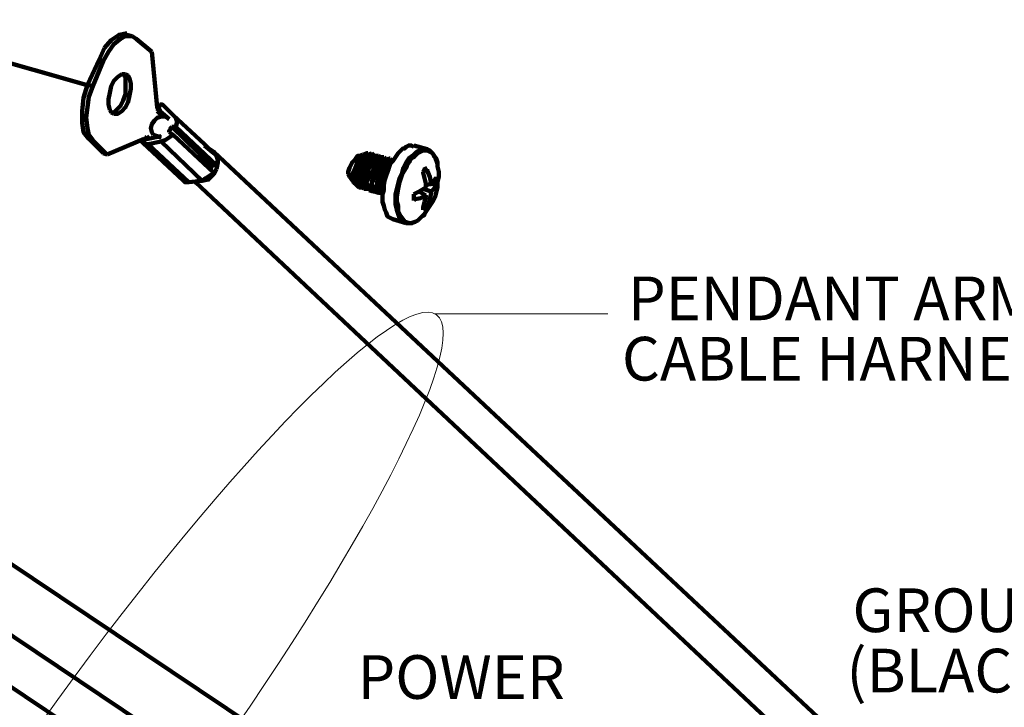
# Model space of a CAD drawing. Units: inches. Extents: x -57.4 to -13.4, y -5.8 to 28.2.
# Drawn here: x -21.8 to -17.9, y 19.4 to 22.1 of the extents above; entities that cross this region are included whole.
import ezdxf

# ---------------------------------------------------------------- set-up
doc = ezdxf.new("R2010")
doc.units = ezdxf.units.IN
doc.header["$LTSCALE"] = 1.21
doc.header["$MEASUREMENT"] = 0
doc.layers.get('0').update_dxf_attribs({"linetype": 'CONTINUOUS'})
doc.layers.add('P', color=7, linetype='CONTINUOUS', lineweight=100)
doc.styles.add('NINAEH+Univers-Condensed', font='ARIAL.TTF')

msp = doc.modelspace()

# ---------------------------------------------------------------- linework, layer by layer
at = {"lineweight": 0}
msp.add_line((-20.1551, 20.9749), (-19.4737, 20.9749), dxfattribs=at)
msp.add_ellipse((-21.3832, 19.2695), major_axis=(1.2343, 1.7015), ratio=0.150922, dxfattribs=at)
at = {"layer": 'P', "linetype": 'Continuous'}
for points in [[(-23.1975, 22.3538), (-21.5282, 21.8769)], [(-21.3727, 22.0687), (-21.3934, 22.0583), (-21.4194, 22.0376), (-21.4401, 22.0065), (-21.4608, 21.9702)], [(-21.3675, 22.0791), (-21.3727, 22.0791), (-21.3986, 22.0739), (-21.4297, 22.0532), (-21.4557, 22.022)], [(-21.3468, 22.0687), (-21.3727, 22.0687)], [(-21.3468, 22.0687), (-21.3675, 22.0739)], [(-21.3312, 22.0583), (-21.3468, 22.0687)], [(-21.269, 22.0065), (-21.3312, 22.0583)], [(-21.4557, 22.022), (-21.4764, 21.9754)], [(-21.2483, 21.7888), (-21.269, 22.0065)], [(-21.4764, 21.9754), (-21.523, 21.8769)], [(-21.4608, 21.9702), (-21.5023, 21.8717)], [(-21.4764, 21.9754), (-21.4608, 21.9702)], [(-21.4349, 21.7784), (-21.4401, 21.7991), (-21.4401, 21.8199), (-21.4349, 21.8458), (-21.4297, 21.8717), (-21.4194, 21.8924), (-21.4038, 21.908)], [(-21.3623, 21.9132), (-21.3572, 21.9028), (-21.352, 21.8821), (-21.352, 21.8613), (-21.3572, 21.8354), (-21.3623, 21.8095), (-21.3727, 21.7888), (-21.3883, 21.7732), (-21.4038, 21.7628), (-21.4142, 21.7628), (-21.4194, 21.7628)], [(-21.3727, 21.908), (-21.3727, 21.8873), (-21.3727, 21.8665), (-21.3727, 21.8406), (-21.3831, 21.8147), (-21.3934, 21.794), (-21.409, 21.7784)], [(-21.4038, 21.908), (-21.3883, 21.9184)], [(-21.3883, 21.9184), (-21.3779, 21.9184)], [(-21.3831, 21.9184), (-21.3727, 21.908)], [(-21.3779, 21.9184), (-21.3727, 21.9184)], [(-21.3727, 21.9184), (-21.3623, 21.9132)], [(-21.523, 21.8769), (-21.5386, 21.8251), (-21.5438, 21.7732), (-21.5438, 21.7266), (-21.5386, 21.6903), (-21.5179, 21.6644)], [(-21.5023, 21.8717), (-21.5179, 21.8302), (-21.523, 21.7888), (-21.5282, 21.7473), (-21.523, 21.7058), (-21.5179, 21.6799)], [(-21.523, 21.8769), (-21.5023, 21.8717)], [(-21.2483, 21.794), (-21.2379, 21.7991)], [(-21.2483, 21.794), (-21.2379, 21.794)], [(-21.2379, 21.794), (-21.2483, 21.7732)], [(-21.2431, 21.7888), (-21.2379, 21.794)], [(-21.2379, 21.7991), (-21.2276, 21.7991), (-21.2224, 21.794)], [(-21.2224, 21.794), (-21.1861, 21.7577)], [(-21.4297, 21.768), (-21.4349, 21.7784)], [(-21.409, 21.7784), (-21.4194, 21.768), (-21.4297, 21.768)], [(-21.4194, 21.7628), (-21.4297, 21.768)], [(-21.2483, 21.7836), (-21.2431, 21.7836), (-21.2431, 21.7888)], [(-21.2483, 21.7888), (-21.2483, 21.7888)], [(-21.2483, 21.7888), (-21.2483, 21.7836)], [(-21.2276, 21.7525), (-21.2483, 21.7732)], [(-21.2431, 21.7732), (-21.2483, 21.7732)], [(-21.2379, 21.7732), (-21.2379, 21.7784), (-21.2431, 21.7784)], [(-21.2016, 21.7421), (-21.2379, 21.7732)], [(-21.0617, 21.6436), (-21.1861, 21.7577)], [(-21.1861, 21.7577), (-21.1757, 21.7473), (-21.1705, 21.7317), (-21.1757, 21.711)], [(-21.2638, 21.6799), (-21.269, 21.6903), (-21.2742, 21.7058), (-21.269, 21.7214), (-21.2587, 21.7369), (-21.2483, 21.7473), (-21.2327, 21.7525), (-21.2172, 21.7525), (-21.2016, 21.7421)], [(-21.5179, 21.6799), (-21.5023, 21.6592)], [(-21.2327, 21.6695), (-21.2483, 21.6747), (-21.2638, 21.6799)], [(-21.1861, 21.6799), (-21.2016, 21.6695), (-21.2172, 21.6592)], [(-21.1913, 21.711), (-21.1965, 21.7058), (-21.1965, 21.7006), (-21.2016, 21.6955), (-21.2016, 21.6903)], [(-21.2016, 21.6903), (-21.1861, 21.6799)], [(-21.1757, 21.711), (-21.1913, 21.711)], [(-21.0357, 21.5607), (-21.1913, 21.711)], [(-21.0254, 21.5296), (-21.1861, 21.6799)], [(-21.015, 21.5607), (-21.1757, 21.711)], [(-21.5179, 21.6644), (-21.5023, 21.6592)], [(-21.5179, 21.6644), (-21.4608, 21.6073)], [(-21.5023, 21.6592), (-21.4453, 21.6021)], [(-21.4453, 21.6021), (-21.3001, 21.6644)], [(-21.3105, 21.6644), (-21.3105, 21.6592)], [(-21.3105, 21.6592), (-21.3105, 21.654)], [(-21.3001, 21.654), (-21.3105, 21.654)], [(-21.3053, 21.6488), (-21.3105, 21.654)], [(-21.2846, 21.6436), (-21.2949, 21.6436), (-21.3053, 21.6488), (-21.3053, 21.6488)], [(-21.1446, 21.4985), (-21.3053, 21.6488)], [(-21.3001, 21.654), (-21.2898, 21.6747)], [(-21.3001, 21.6695), (-21.3001, 21.6695)], [(-21.3001, 21.6644), (-21.3001, 21.6695)], [(-21.3001, 21.654), (-21.2949, 21.6644)], [(-21.2794, 21.6644), (-21.2898, 21.6747)], [(-21.2898, 21.6747), (-21.2898, 21.6695), (-21.2898, 21.6644)], [(-21.2898, 21.6644), (-21.2846, 21.6644)], [(-21.2898, 21.6644), (-21.2898, 21.6644)], [(-21.2846, 21.6644), (-21.2327, 21.6747)], [(-21.2327, 21.654), (-21.2846, 21.6436)], [(-21.1239, 21.4933), (-21.2846, 21.6436)], [(-21.2172, 21.6592), (-21.2327, 21.654)], [(-21.072, 21.4985), (-21.2327, 21.654)], [(-21.0254, 21.6073), (-21.0617, 21.6436)], [(-21.0254, 21.6073), (-21.0617, 21.6384)], [(-20.2789, 21.6229), (-20.2685, 21.6332), (-20.2581, 21.6384), (-20.2478, 21.6384), (-20.2374, 21.6332)], [(-20.2374, 21.6384), (-20.1856, 21.6229)], [(-21.4608, 21.6073), (-21.4453, 21.6021)], [(-21.0409, 21.6229), (-21.0254, 21.6125)], [(-18.3401, 19.0983), (-21.0254, 21.6125)], [(-21.0254, 21.6125), (-21.0254, 21.6125), (-21.0098, 21.5918), (-21.0098, 21.571), (-21.015, 21.5451)], [(-21.0254, 21.6073), (-21.015, 21.597)], [(-20.4189, 21.6073), (-20.424, 21.6073), (-20.4448, 21.5918), (-20.4603, 21.571), (-20.4707, 21.5451), (-20.4811, 21.5244), (-20.4811, 21.514)], [(-20.3981, 21.6021), (-20.4033, 21.6021), (-20.424, 21.5814), (-20.4396, 21.5607), (-20.4551, 21.5399), (-20.4655, 21.514), (-20.4655, 21.5036)], [(-20.4396, 21.6021), (-20.45, 21.597)], [(-20.4396, 21.6021), (-20.45, 21.597)], [(-20.45, 21.597), (-20.4396, 21.6021)], [(-20.4396, 21.6021), (-20.4292, 21.6021)], [(-20.4396, 21.6021), (-20.4396, 21.6021)], [(-20.4189, 21.6073), (-20.4292, 21.6021)], [(-20.4292, 21.5918), (-20.4137, 21.6021)], [(-20.4137, 21.6021), (-20.4189, 21.6073)], [(-20.4137, 21.6021), (-20.4033, 21.6073)], [(-20.4033, 21.6073), (-20.3981, 21.6021)], [(-20.3929, 21.597), (-20.3981, 21.6021)], [(-20.2789, 21.6281), (-20.2893, 21.6177), (-20.2996, 21.6073), (-20.31, 21.5918), (-20.3204, 21.5762), (-20.3307, 21.5659), (-20.3359, 21.5503), (-20.3411, 21.5348), (-20.3463, 21.5192), (-20.3515, 21.5036), (-20.3566, 21.4829)], [(-20.2685, 21.3326), (-20.2685, 21.3326), (-20.2841, 21.3429), (-20.2944, 21.3533), (-20.2996, 21.3689), (-20.3048, 21.3844), (-20.31, 21.4052), (-20.31, 21.4259), (-20.31, 21.4466), (-20.3048, 21.4674), (-20.2996, 21.4881), (-20.2944, 21.5088), (-20.2841, 21.5296), (-20.2789, 21.5503), (-20.2685, 21.571), (-20.2581, 21.5866), (-20.2426, 21.597), (-20.2322, 21.6073), (-20.227, 21.6125)], [(-20.2633, 21.5659), (-20.253, 21.5762), (-20.2478, 21.5866), (-20.2374, 21.5918), (-20.2322, 21.597), (-20.227, 21.6021), (-20.2219, 21.6073)], [(-20.227, 21.6125), (-20.2167, 21.6177), (-20.2063, 21.6229), (-20.1959, 21.6229), (-20.1856, 21.6229)], [(-20.2219, 21.6073), (-20.2115, 21.6125), (-20.2011, 21.6177), (-20.1856, 21.6177), (-20.1648, 21.6073), (-20.1545, 21.5918), (-20.1441, 21.5659), (-20.1441, 21.5555)], [(-20.1856, 21.6229), (-20.1752, 21.6177), (-20.1648, 21.6073), (-20.1597, 21.597), (-20.1493, 21.5866), (-20.1441, 21.571), (-20.1441, 21.5555)], [(-21.0306, 21.5607), (-21.0357, 21.5503), (-21.0409, 21.5451)], [(-21.015, 21.5607), (-21.0357, 21.5607)], [(-21.015, 21.597), (-21.0098, 21.5814), (-21.015, 21.5607)], [(-20.45, 21.597), (-20.4603, 21.597), (-20.4707, 21.5814), (-20.4811, 21.571), (-20.4914, 21.5503), (-20.4966, 21.5348), (-20.4966, 21.5244)], [(-20.4603, 21.5503), (-20.4603, 21.5555), (-20.4551, 21.5659), (-20.4448, 21.5762), (-20.4396, 21.5866), (-20.4292, 21.5918)], [(-20.3774, 21.597), (-20.3826, 21.597), (-20.3981, 21.5814), (-20.4189, 21.5555), (-20.4292, 21.5348), (-20.4396, 21.514), (-20.4448, 21.4985)], [(-20.4396, 21.5451), (-20.4344, 21.5555), (-20.4189, 21.5762), (-20.3981, 21.5918), (-20.3929, 21.597)], [(-20.3566, 21.5918), (-20.3618, 21.5866), (-20.3774, 21.571), (-20.3929, 21.5503), (-20.4085, 21.5244), (-20.4189, 21.5036), (-20.424, 21.4933)], [(-20.4189, 21.5399), (-20.4137, 21.5503), (-20.3981, 21.571), (-20.3877, 21.5814), (-20.3774, 21.5866), (-20.367, 21.5918)], [(-20.3307, 21.5866), (-20.3411, 21.5814), (-20.3566, 21.5659), (-20.3722, 21.5451), (-20.3877, 21.5192), (-20.3981, 21.4985), (-20.4033, 21.4881)], [(-20.3929, 21.597), (-20.3826, 21.597)], [(-20.3929, 21.5348), (-20.3929, 21.5399), (-20.3774, 21.5607), (-20.367, 21.571), (-20.3566, 21.5814), (-20.3463, 21.5814)], [(-20.3826, 21.597), (-20.3774, 21.597)], [(-20.367, 21.5918), (-20.3774, 21.597)], [(-20.3255, 21.5659), (-20.3307, 21.5659), (-20.3463, 21.5503), (-20.3566, 21.5296), (-20.367, 21.514), (-20.3722, 21.4933), (-20.3774, 21.4777)], [(-20.3722, 21.5244), (-20.3722, 21.5296), (-20.367, 21.5399), (-20.3566, 21.5555), (-20.3463, 21.5659), (-20.3359, 21.571), (-20.3255, 21.5762)], [(-20.367, 21.5918), (-20.3566, 21.5918)], [(-20.3566, 21.5918), (-20.3566, 21.5918)], [(-20.3463, 21.5814), (-20.3566, 21.5918)], [(-20.3463, 21.5814), (-20.3359, 21.5866)], [(-20.3359, 21.5866), (-20.3307, 21.5866)], [(-20.3255, 21.5762), (-20.3307, 21.5866)], [(-20.3255, 21.5762), (-20.3204, 21.5762)], [(-20.3048, 21.4155), (-20.3048, 21.4363), (-20.2996, 21.4674), (-20.2944, 21.4933), (-20.2841, 21.5244), (-20.2685, 21.5503), (-20.2633, 21.5659)], [(-21.0254, 21.5244), (-21.0461, 21.5036), (-21.072, 21.4985), (-21.0928, 21.4985)], [(-21.0254, 21.5296), (-21.0409, 21.5192), (-21.0565, 21.5088), (-21.072, 21.4985)], [(-21.015, 21.5451), (-21.0254, 21.5244)], [(-20.4914, 21.5296), (-20.4966, 21.5244)], [(-20.4966, 21.5244), (-20.4914, 21.514)], [(-20.4966, 21.5244), (-20.4966, 21.5244)], [(-20.4914, 21.5192), (-20.4914, 21.5296)], [(-20.4707, 21.5244), (-20.4603, 21.5503)], [(-20.4707, 21.5036), (-20.4707, 21.5244)], [(-20.45, 21.5192), (-20.4396, 21.5451)], [(-20.424, 21.5088), (-20.4189, 21.5399)], [(-20.4033, 21.5036), (-20.3929, 21.5348)], [(-20.3826, 21.4985), (-20.3722, 21.5244)], [(-20.3515, 21.5192), (-20.3359, 21.5451)], [(-20.1856, 21.5503), (-20.1959, 21.5451), (-20.2011, 21.5348)], [(-20.2011, 21.5348), (-20.1856, 21.5451)], [(-20.2011, 21.5348), (-20.2011, 21.5296), (-20.1959, 21.5088), (-20.1908, 21.4881), (-20.1908, 21.4829)], [(-20.1441, 21.5555), (-20.1389, 21.5348), (-20.1389, 21.514), (-20.1441, 21.4933), (-20.1441, 21.4725), (-20.1493, 21.4518), (-20.1545, 21.4363), (-20.1648, 21.4155), (-20.1752, 21.4), (-20.1856, 21.3844), (-20.1959, 21.3689)], [(-20.17, 21.4881), (-20.17, 21.4881), (-20.1752, 21.514), (-20.1856, 21.5399), (-20.1856, 21.5451)], [(-21.1446, 21.4985), (-21.1394, 21.4933), (-21.1239, 21.4933)], [(-21.072, 21.4985), (-21.1239, 21.4933)], [(-18.4386, 18.9946), (-21.098, 21.4933), (-21.1031, 21.4933)], [(-20.4966, 21.5192), (-20.4914, 21.5192)], [(-20.4914, 21.5192), (-20.4914, 21.5192)], [(-20.4811, 21.514), (-20.4914, 21.5192)], [(-20.4914, 21.514), (-20.4862, 21.5088)], [(-20.4862, 21.5088), (-20.4707, 21.4881)], [(-20.4811, 21.514), (-20.4811, 21.5036), (-20.4759, 21.4933), (-20.4707, 21.4881)], [(-20.4707, 21.4881), (-20.4707, 21.5036)], [(-20.4707, 21.5036), (-20.4655, 21.5036)], [(-20.4707, 21.4881), (-20.4655, 21.4829)], [(-20.4655, 21.4829), (-20.4707, 21.4881)], [(-20.4707, 21.4881), (-20.4707, 21.4881)], [(-20.4707, 21.4881), (-20.4707, 21.4881)], [(-20.4655, 21.5036), (-20.4655, 21.4985), (-20.4603, 21.4881), (-20.4551, 21.4829)], [(-20.4655, 21.4829), (-20.4551, 21.4725)], [(-20.4551, 21.4829), (-20.4551, 21.4777), (-20.45, 21.4725), (-20.4448, 21.4725), (-20.4448, 21.4725)], [(-20.45, 21.4985), (-20.45, 21.5192)], [(-20.45, 21.4985), (-20.4448, 21.4985)], [(-20.4396, 21.4725), (-20.4448, 21.4777), (-20.4448, 21.4829), (-20.45, 21.4881), (-20.45, 21.4933), (-20.45, 21.4985)], [(-20.4448, 21.4985), (-20.4396, 21.4881), (-20.4396, 21.4829), (-20.4344, 21.4725), (-20.4292, 21.4674), (-20.424, 21.4674)], [(-20.4292, 21.4933), (-20.424, 21.5088)], [(-20.4292, 21.4933), (-20.424, 21.4933)], [(-20.4189, 21.4674), (-20.4189, 21.4674), (-20.424, 21.4725), (-20.424, 21.4777), (-20.4292, 21.4829), (-20.4292, 21.4933)], [(-20.424, 21.4933), (-20.4189, 21.4829), (-20.4137, 21.4725), (-20.4085, 21.4674), (-20.4033, 21.4622), (-20.3981, 21.457)], [(-20.4033, 21.4881), (-20.4033, 21.5036)], [(-20.4033, 21.4881), (-20.4033, 21.4881)], [(-20.4033, 21.4881), (-20.3981, 21.4777), (-20.3929, 21.4674), (-20.3877, 21.4622), (-20.3826, 21.457), (-20.3774, 21.4518), (-20.3774, 21.4518)], [(-20.3981, 21.4622), (-20.3981, 21.4622), (-20.4033, 21.4725), (-20.4033, 21.4777), (-20.4033, 21.4881)], [(-20.3826, 21.4829), (-20.3826, 21.4985)], [(-20.3826, 21.4829), (-20.3774, 21.4777)], [(-20.3774, 21.4518), (-20.3774, 21.457), (-20.3826, 21.4622), (-20.3826, 21.4725), (-20.3826, 21.4829)], [(-20.3618, 21.4933), (-20.3515, 21.5192)], [(-20.3618, 21.4725), (-20.3618, 21.4933)], [(-20.3566, 21.4829), (-20.3566, 21.4622), (-20.3618, 21.4466), (-20.3618, 21.4363), (-20.3618, 21.4155), (-20.3566, 21.4), (-20.3515, 21.3844), (-20.3463, 21.374), (-20.3411, 21.3585), (-20.3307, 21.3533), (-20.3204, 21.3481)], [(-20.1908, 21.4829), (-20.1493, 21.4881)], [(-20.1908, 21.4829), (-20.1908, 21.4725)], [(-20.1493, 21.514), (-20.1493, 21.5088), (-20.1597, 21.4985), (-20.17, 21.4881), (-20.17, 21.4881)], [(-20.17, 21.457), (-20.17, 21.457), (-20.1597, 21.4674), (-20.1493, 21.4829), (-20.1493, 21.4881)], [(-20.1493, 21.4881), (-20.1493, 21.514)], [(-20.4448, 21.4725), (-20.4551, 21.4725)], [(-20.4448, 21.4725), (-20.4396, 21.4725)], [(-20.4344, 21.4674), (-20.4396, 21.4725)], [(-20.4396, 21.4725), (-20.4396, 21.4725)], [(-20.4189, 21.4674), (-20.4344, 21.4674)], [(-20.424, 21.4674), (-20.4189, 21.4674)], [(-20.4189, 21.4674), (-20.4137, 21.4674)], [(-20.3981, 21.457), (-20.4137, 21.4622)], [(-20.4137, 21.4622), (-20.4137, 21.4622)], [(-20.3929, 21.457), (-20.3981, 21.4622)], [(-20.3981, 21.457), (-20.3929, 21.457)], [(-20.3774, 21.4518), (-20.3929, 21.457)], [(-20.3929, 21.457), (-20.3929, 21.457)], [(-20.3774, 21.4777), (-20.3774, 21.4725), (-20.3722, 21.4622), (-20.367, 21.457), (-20.3618, 21.4518), (-20.3618, 21.4518)], [(-20.3774, 21.4518), (-20.3722, 21.4518)], [(-20.3722, 21.4518), (-20.3774, 21.4518)], [(-20.367, 21.4518), (-20.3722, 21.4518)], [(-20.3618, 21.4466), (-20.367, 21.4518)], [(-20.3618, 21.457), (-20.3618, 21.4725)], [(-20.3618, 21.4725), (-20.3566, 21.4725)], [(-20.2167, 21.457), (-20.2374, 21.4466)], [(-20.2374, 21.4466), (-20.2374, 21.4207)], [(-20.1908, 21.4725), (-20.2167, 21.457)], [(-20.2167, 21.457), (-20.1908, 21.4414)], [(-20.2011, 21.4674), (-20.17, 21.457)], [(-20.1856, 21.4), (-20.1804, 21.4052), (-20.1752, 21.4259), (-20.17, 21.4518), (-20.17, 21.457)], [(-20.2426, 21.3326), (-20.253, 21.3326), (-20.2737, 21.3378), (-20.2893, 21.3585), (-20.2996, 21.3792), (-20.2996, 21.4), (-20.3048, 21.4155)], [(-20.2374, 21.4207), (-20.2322, 21.4259), (-20.2115, 21.4311), (-20.1908, 21.4414), (-20.1908, 21.4414)], [(-20.1908, 21.4414), (-20.1908, 21.4363), (-20.1959, 21.4155), (-20.2011, 21.3948), (-20.2011, 21.3844)], [(-20.1959, 21.4103), (-20.1856, 21.3948)], [(-20.1959, 21.3689), (-20.1959, 21.3637), (-20.2063, 21.3585), (-20.2115, 21.3533), (-20.2167, 21.3481), (-20.2219, 21.3429)], [(-20.1959, 21.3689), (-20.2115, 21.3533)], [(-20.2011, 21.3844), (-20.1908, 21.3896)], [(-20.1908, 21.3896), (-20.1856, 21.4)], [(-20.3204, 21.3481), (-20.2685, 21.3326)], [(-20.2219, 21.3429), (-20.2322, 21.3378), (-20.2478, 21.3326), (-20.2581, 21.3326), (-20.2685, 21.3326)], [(-20.2322, 21.3378), (-20.2322, 21.3378)], [(-20.2115, 21.3533), (-20.2219, 21.3429)], [(-20.2219, 21.3429), (-20.2219, 21.3429)], [(-19.8849, 18.6887), (-23.0471, 20.809)], [(-20.0145, 18.4917), (-20.0197, 18.4969), (-23.1767, 20.6172)], [(-21.3312, 19.176), (-21.3416, 19.1812), (-23.3945, 20.5602)]]:
    msp.add_lwpolyline(points, dxfattribs=at)

# ---------------------------------------------------------------- texts
at = {"linetype": 'Continuous', "lineweight": 0, "style": 'NINAEH+Univers-Condensed'}
for s, height, p in [('PENDANT ARM', 0.172057, (-19.3946, 20.9498)), ('CABLE HARNESS', 0.172057, (-19.4184, 20.712)), ('GROUND CABLE', 0.172057, (-18.5105, 19.7212)), ('(BLACK)', 0.17206, (-18.5343, 19.4834)), ('POWER', 0.17206, (-20.4597, 19.4581))]:
    msp.add_text(s, height=height, dxfattribs=at).set_placement(p)

doc.saveas('drawing.dxf')
